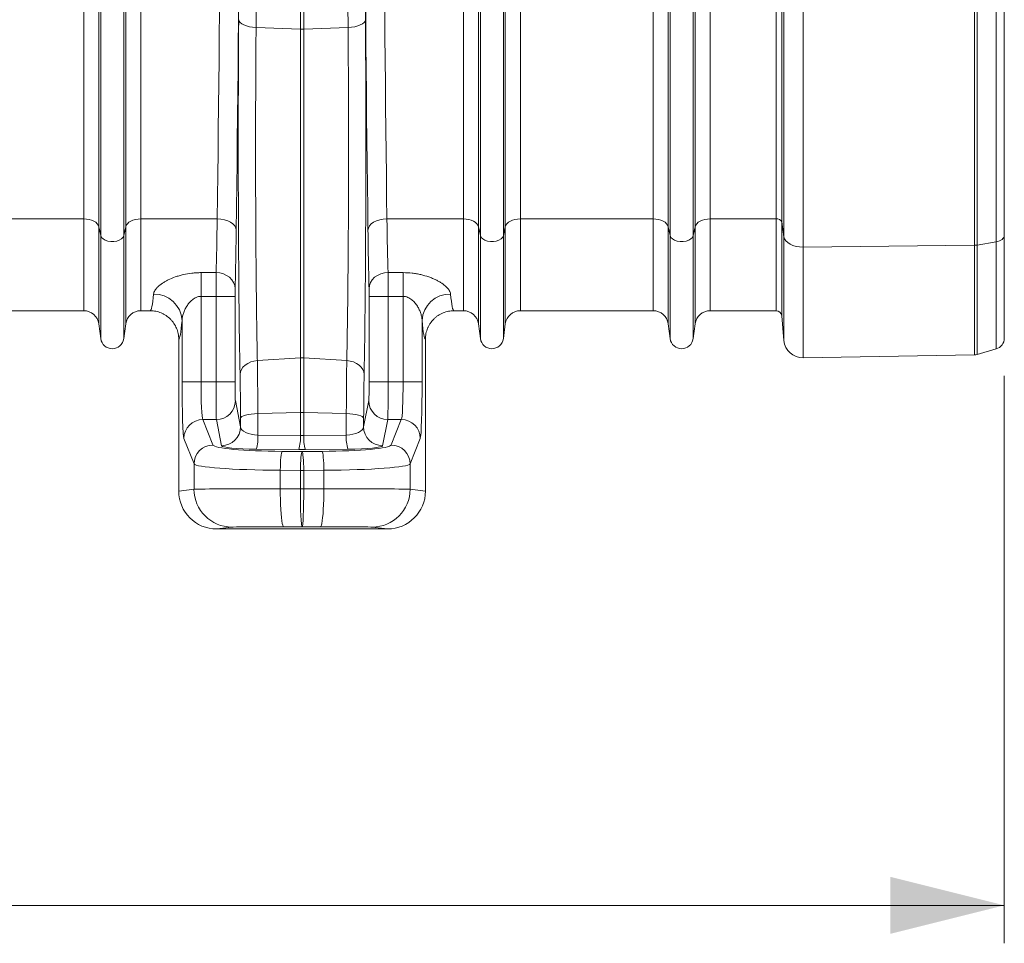
# Model space of a CAD drawing. Units: millimetres. Extents: x -8984 to 8744, y 115 to 6626.
# Drawn here: x 6299 to 6818, y 2623 to 3109 of the extents above; entities that cross this region are included whole.
import ezdxf

# ---------------------------------------------------------------- set-up
doc = ezdxf.new("R2010")
doc.units = ezdxf.units.MM
doc.layers.get('0').update_dxf_attribs({"linetype": 'CONTINUOUS'})
doc.layers.add('ACO_DIMS', color=8, linetype='CONTINUOUS')
doc.layers.add('ACO_DRAINAGE', color=7, linetype='CONTINUOUS')

# ---------------------------------------------------------------- blocks, each defined once
blk = doc.blocks.new('Z$W@#0B783F36')
at = {"layer": 'ACO_DIMS', "color": 7, "linetype": 'Continuous', "lineweight": 0}
for p, q in [((4156.7, 2806.63), (4156.7, 2507.72)), ((2046.7, 2527.72), (4156.7, 2527.72))]:
    blk.add_line(p, q, dxfattribs=at)
blk.add_solid([(4156.7, 2527.72), (4096.7, 2542.72), (4096.7, 2512.72)], dxfattribs=at)
at = {"layer": 'ACO_DRAINAGE', "color": 7, "linetype": 'Continuous', "lineweight": 0}
for p, q in [((3679.62, 2885.25), (3679.62, 3313.02)), ((3680.66, 2880.59), (3680.66, 3313.02)), ((3692.75, 2880.59), (3692.75, 3313.02)), ((3693.78, 2885.25), (3693.78, 3313.02)), ((3879.62, 2885.25), (3879.62, 3313.02)), ((3880.66, 2880.59), (3880.66, 3313.02)), ((3892.75, 2880.59), (3892.75, 3313.02)), ((3893.78, 2885.25), (3893.78, 3313.02)), ((4036.45, 2889.42), (4036.45, 3313.02)), ((4039.44, 3313.02), (4039.44, 2887.77)), ((4040.57, 2880.01), (4040.57, 3313.02)), ((4050.71, 3313.02), (4050.71, 2874.54)), ((4140.91, 2875.48), (4140.91, 3313.02)), ((4142.46, 3313.02), (4142.46, 2875.62)), ((4152.36, 2877.32), (4152.36, 3313.02)), ((4156.7, 3313.02), (4156.7, 2880.78)), ((3785.83, 2989.39), (3785.83, 3301.75)), ((3787.57, 2989.39), (3787.57, 3301.75)), ((3980.66, 2880.59), (3980.66, 3056.53)), ((3992.75, 2880.59), (3992.75, 3056.53)), ((3671.69, 2889.42), (3671.69, 3014.62)), ((3701.71, 2889.42), (3701.71, 3014.62)), ((3871.69, 2889.42), (3871.69, 3014.62)), ((3901.71, 2889.42), (3901.71, 3014.62)), ((3971.69, 2889.42), (3971.69, 3013.77)), ((3979.62, 2885.25), (3979.62, 3010.82)), ((3993.78, 2885.25), (3993.78, 3010.82)), ((4001.71, 2889.42), (4001.71, 3013.77)), ((3753.34, 2994.35), (3753.54, 2993.6)), ((3753.54, 2993.6), (3754.06, 2992.87)), ((3819.87, 2993.6), (3819.34, 2992.87)), ((3820.06, 2994.35), (3819.87, 2993.6)), ((3754.06, 2992.87), (3754.9, 2992.19)), ((3754.9, 2992.19), (3756.02, 2991.58)), ((3756.02, 2991.58), (3757.39, 2991.07)), ((3757.39, 2991.07), (3758.95, 2990.66)), ((3758.95, 2990.66), (3760.66, 2990.38)), ((3760.66, 2990.38), (3762.47, 2990.24)), ((3785.83, 2989.39), (3762.47, 2990.24)), ((3785.83, 2989.39), (3785.83, 2816.24)), ((3810.94, 2990.24), (3787.57, 2989.39)), ((3787.57, 2989.39), (3787.57, 2816.24)), ((3812.74, 2990.38), (3810.94, 2990.24)), ((3814.45, 2990.66), (3812.74, 2990.38)), ((3816.02, 2991.07), (3814.45, 2990.66)), ((3817.38, 2991.58), (3816.02, 2991.07)), ((3818.5, 2992.19), (3817.38, 2991.58)), ((3819.34, 2992.87), (3818.5, 2992.19)), ((3671.69, 2889.42), (3601.71, 2889.42)), ((3671.69, 2889.42), (3671.69, 2841.02)), ((3673.13, 2889.34), (3671.69, 2889.42)), ((3674.51, 2889.11), (3673.13, 2889.34)), ((3675.8, 2888.73), (3674.51, 2889.11)), ((3676.97, 2888.23), (3675.8, 2888.73)), ((3677.96, 2887.6), (3676.97, 2888.23)), ((3678.75, 2886.88), (3677.96, 2887.6)), ((3679.31, 2886.09), (3678.75, 2886.88)), ((3679.62, 2885.25), (3679.31, 2886.09)), ((3680.66, 2880.59), (3679.62, 2885.25)), ((3679.62, 2885.25), (3679.62, 2834.07)), ((3693.78, 2885.25), (3692.75, 2880.59)), ((3694.1, 2886.09), (3693.78, 2885.25)), ((3693.78, 2885.25), (3693.78, 2834.07)), ((3694.66, 2886.88), (3694.1, 2886.09)), ((3695.45, 2887.6), (3694.66, 2886.88)), ((3696.44, 2888.23), (3695.45, 2887.6)), ((3697.6, 2888.73), (3696.44, 2888.23)), ((3698.89, 2889.11), (3697.6, 2888.73)), ((3700.28, 2889.34), (3698.89, 2889.11)), ((3701.71, 2889.42), (3700.28, 2889.34)), ((3741.99, 2889.42), (3701.71, 2889.42)), ((3701.71, 2889.42), (3701.71, 2841.02)), ((3743.92, 2889.29), (3741.99, 2889.42)), ((3745.78, 2888.94), (3743.92, 2889.29)), ((3747.5, 2888.38), (3745.78, 2888.94)), ((3749.01, 2887.63), (3747.5, 2888.38)), ((3750.25, 2886.72), (3749.01, 2887.63)), ((3751.19, 2885.69), (3750.25, 2886.72)), ((3751.77, 2884.58), (3751.19, 2885.69)), ((3751.99, 2883.42), (3751.77, 2884.58)), ((3821.42, 2883.42), (3821.63, 2884.58)), ((3821.63, 2884.58), (3822.22, 2885.69)), ((3822.22, 2885.69), (3823.15, 2886.72)), ((3823.15, 2886.72), (3824.4, 2887.63)), ((3824.4, 2887.63), (3825.9, 2888.38)), ((3825.9, 2888.38), (3827.62, 2888.94)), ((3827.62, 2888.94), (3829.48, 2889.29)), ((3829.48, 2889.29), (3831.42, 2889.42)), ((3871.69, 2889.42), (3831.42, 2889.42)), ((3871.69, 2889.42), (3871.69, 2841.02)), ((3873.13, 2889.34), (3871.69, 2889.42)), ((3874.51, 2889.11), (3873.13, 2889.34)), ((3875.8, 2888.73), (3874.51, 2889.11)), ((3876.97, 2888.23), (3875.8, 2888.73)), ((3877.96, 2887.6), (3876.97, 2888.23)), ((3878.75, 2886.88), (3877.96, 2887.6)), ((3879.31, 2886.09), (3878.75, 2886.88)), ((3879.62, 2885.25), (3879.31, 2886.09)), ((3880.66, 2880.59), (3879.62, 2885.25)), ((3879.62, 2885.25), (3879.62, 2834.07)), ((3893.78, 2885.25), (3892.75, 2880.59)), ((3894.1, 2886.09), (3893.78, 2885.25)), ((3893.78, 2885.25), (3893.78, 2834.07)), ((3894.66, 2886.88), (3894.1, 2886.09)), ((3895.45, 2887.6), (3894.66, 2886.88)), ((3896.44, 2888.23), (3895.45, 2887.6)), ((3897.6, 2888.73), (3896.44, 2888.23)), ((3898.89, 2889.11), (3897.6, 2888.73)), ((3900.28, 2889.34), (3898.89, 2889.11)), ((3901.71, 2889.42), (3900.28, 2889.34)), ((3971.69, 2889.42), (3901.71, 2889.42)), ((3901.71, 2889.42), (3901.71, 2841.02)), ((3971.69, 2889.42), (3971.69, 2841.02)), ((3973.13, 2889.34), (3971.69, 2889.42)), ((3974.51, 2889.11), (3973.13, 2889.34)), ((3975.8, 2888.73), (3974.51, 2889.11)), ((3976.97, 2888.23), (3975.8, 2888.73)), ((3977.96, 2887.6), (3976.97, 2888.23)), ((3978.75, 2886.88), (3977.96, 2887.6)), ((3979.31, 2886.09), (3978.75, 2886.88)), ((3979.62, 2885.25), (3979.31, 2886.09)), ((3980.66, 2880.59), (3979.62, 2885.25)), ((3979.62, 2885.25), (3979.62, 2834.07)), ((3993.78, 2885.25), (3992.75, 2880.59)), ((3994.1, 2886.09), (3993.78, 2885.25)), ((3993.78, 2885.25), (3993.78, 2834.07)), ((3994.66, 2886.88), (3994.1, 2886.09)), ((3995.45, 2887.6), (3994.66, 2886.88)), ((3996.44, 2888.23), (3995.45, 2887.6)), ((3997.6, 2888.73), (3996.44, 2888.23)), ((3998.89, 2889.11), (3997.6, 2888.73)), ((4000.28, 2889.34), (3998.89, 2889.11)), ((4001.71, 2889.42), (4000.28, 2889.34)), ((4036.45, 2889.42), (4001.71, 2889.42)), ((4001.71, 2889.42), (4001.71, 2841.02)), ((4036.45, 2841.02), (4036.45, 2889.42)), ((4040.57, 2880.01), (4039.44, 2887.77)), ((4039.44, 2887.77), (4039.44, 2838.28)), ((3680.66, 2880.59), (3680.66, 2826.31)), ((3681.07, 2879.67), (3680.66, 2880.59)), ((3681.87, 2878.85), (3681.07, 2879.67)), ((3692.34, 2879.67), (3691.54, 2878.85)), ((3692.75, 2880.59), (3692.34, 2879.67)), ((3692.75, 2880.59), (3692.75, 2826.31)), ((3880.66, 2880.59), (3880.66, 2826.31)), ((3881.07, 2879.67), (3880.66, 2880.59)), ((3881.87, 2878.85), (3881.07, 2879.67)), ((3892.34, 2879.67), (3891.54, 2878.85)), ((3892.75, 2880.59), (3892.34, 2879.67)), ((3892.75, 2880.59), (3892.75, 2826.31)), ((3980.66, 2880.59), (3980.66, 2826.31)), ((3981.07, 2879.67), (3980.66, 2880.59)), ((3981.87, 2878.85), (3981.07, 2879.67)), ((3992.34, 2879.67), (3991.54, 2878.85)), ((3992.75, 2880.59), (3992.34, 2879.67)), ((3992.75, 2880.59), (3992.75, 2826.31)), ((4040.57, 2825.34), (4040.57, 2880.01)), ((4040.91, 2878.91), (4040.57, 2880.01)), ((4156.39, 2879.64), (4156.01, 2879.11)), ((4156.62, 2880.2), (4156.39, 2879.64)), ((4156.7, 2880.78), (4156.62, 2880.2)), ((4156.7, 2880.78), (4156.7, 2826.63)), ((3682.99, 2878.17), (3681.87, 2878.85)), ((3684.37, 2877.69), (3682.99, 2878.17)), ((3685.91, 2877.45), (3684.37, 2877.69)), ((3687.5, 2877.45), (3685.91, 2877.45)), ((3689.03, 2877.69), (3687.5, 2877.45)), ((3690.41, 2878.17), (3689.03, 2877.69)), ((3691.54, 2878.85), (3690.41, 2878.17)), ((3882.99, 2878.17), (3881.87, 2878.85)), ((3884.37, 2877.69), (3882.99, 2878.17)), ((3885.91, 2877.45), (3884.37, 2877.69)), ((3887.5, 2877.45), (3885.91, 2877.45)), ((3889.03, 2877.69), (3887.5, 2877.45)), ((3890.41, 2878.17), (3889.03, 2877.69)), ((3891.54, 2878.85), (3890.41, 2878.17)), ((3982.99, 2878.17), (3981.87, 2878.85)), ((3984.37, 2877.69), (3982.99, 2878.17)), ((3985.91, 2877.45), (3984.37, 2877.69)), ((3987.5, 2877.45), (3985.91, 2877.45)), ((3989.03, 2877.69), (3987.5, 2877.45)), ((3990.41, 2878.17), (3989.03, 2877.69)), ((3991.54, 2878.85), (3990.41, 2878.17)), ((4041.59, 2877.86), (4040.91, 2878.91)), ((4042.58, 2876.9), (4041.59, 2877.86)), ((4043.84, 2876.08), (4042.58, 2876.9)), ((4045.35, 2875.41), (4043.84, 2876.08)), ((4047.03, 2874.92), (4045.35, 2875.41)), ((4048.84, 2874.62), (4047.03, 2874.92)), ((4050.71, 2874.54), (4048.84, 2874.62)), ((4140.91, 2875.48), (4050.71, 2874.54)), ((4050.71, 2874.54), (4050.71, 2816.22)), ((4140.91, 2817.79), (4140.91, 2875.48)), ((4152.36, 2877.32), (4142.46, 2875.62)), ((4142.46, 2875.62), (4142.46, 2818.02)), ((4153.26, 2877.53), (4152.36, 2877.32)), ((4152.36, 2820.86), (4152.36, 2877.32)), ((4154.1, 2877.82), (4153.26, 2877.53)), ((4154.85, 2878.18), (4154.1, 2877.82)), ((4155.49, 2878.62), (4154.85, 2878.18)), ((4156.01, 2879.11), (4155.49, 2878.62)), ((3733.45, 2861.08), (3741.42, 2861.08)), ((3733.45, 2861.08), (3733.45, 2848.57)), ((3743.36, 2860.9), (3741.42, 2861.08)), ((3745.22, 2860.42), (3743.36, 2860.9)), ((3746.94, 2859.64), (3745.22, 2860.42)), ((3748.46, 2858.61), (3746.94, 2859.64)), ((3749.7, 2857.35), (3748.46, 2858.61)), ((3823.7, 2857.35), (3824.95, 2858.61)), ((3824.95, 2858.61), (3826.46, 2859.64)), ((3826.46, 2859.64), (3828.18, 2860.42)), ((3828.18, 2860.42), (3830.05, 2860.9)), ((3830.05, 2860.9), (3831.98, 2861.08)), ((3831.98, 2861.08), (3839.95, 2861.08)), ((3839.95, 2848.57), (3839.95, 2861.08)), ((3750.63, 2855.91), (3749.7, 2857.35)), ((3751.21, 2854.35), (3750.63, 2855.91)), ((3751.42, 2852.74), (3751.21, 2854.35)), ((3821.99, 2852.74), (3822.19, 2854.35)), ((3822.19, 2854.35), (3822.77, 2855.91)), ((3822.77, 2855.91), (3823.7, 2857.35)), ((3741.38, 2848.57), (3733.45, 2848.57)), ((3733.45, 2848.57), (3733.45, 2803.59)), ((3751.38, 2848.57), (3741.38, 2848.57)), ((3741.38, 2803.59), (3741.38, 2848.57)), ((3751.38, 2848.57), (3751.38, 2803.59)), ((3822.03, 2803.59), (3822.03, 2848.57)), ((3822.03, 2848.57), (3832.02, 2848.57)), ((3832.02, 2848.57), (3832.02, 2803.59)), ((3839.95, 2848.57), (3832.02, 2848.57)), ((3839.95, 2803.59), (3839.95, 2848.57)), ((3601.71, 2841.02), (3671.69, 2841.02)), ((3701.71, 2841.02), (3706.69, 2841.02)), ((3866.71, 2841.02), (3871.69, 2841.02)), ((3901.71, 2841.02), (3971.69, 2841.02)), ((4001.71, 2841.02), (4036.45, 2841.02)), ((4039.44, 2838.28), (4040.57, 2825.34)), ((3679.62, 2834.07), (3680.66, 2826.31)), ((3692.75, 2826.31), (3693.78, 2834.07)), ((3723.46, 2803.59), (3723.46, 2835.89)), ((3849.94, 2835.89), (3849.94, 2803.59)), ((3879.62, 2834.07), (3880.66, 2826.31)), ((3892.75, 2826.31), (3893.78, 2834.07)), ((3979.62, 2834.07), (3980.66, 2826.31)), ((3992.75, 2826.31), (3993.78, 2834.07)), ((3721.7, 2826.02), (3721.7, 2746.01)), ((3851.7, 2826.02), (3851.7, 2746.01)), ((4050.71, 2816.22), (4140.91, 2817.79)), ((4142.46, 2818.02), (4152.36, 2820.86)), ((3755.56, 2811.28), (3756.68, 2812.37)), ((3756.68, 2812.37), (3758.05, 2813.29)), ((3758.05, 2813.29), (3759.62, 2814.01)), ((3759.62, 2814.01), (3761.34, 2814.51)), ((3761.34, 2814.51), (3763.14, 2814.77)), ((3785.83, 2816.24), (3763.14, 2814.77)), ((3785.83, 2816.24), (3785.83, 2787.36)), ((3787.57, 2816.24), (3787.57, 2787.36)), ((3810.26, 2814.77), (3787.57, 2816.24)), ((3812.07, 2814.51), (3810.26, 2814.77)), ((3813.78, 2814.01), (3812.07, 2814.51)), ((3815.35, 2813.29), (3813.78, 2814.01)), ((3816.72, 2812.37), (3815.35, 2813.29)), ((3817.84, 2811.28), (3816.72, 2812.37)), ((3754.02, 2807.39), (3754.21, 2808.75)), ((3754.21, 2808.75), (3754.73, 2810.06)), ((3754.73, 2810.06), (3755.56, 2811.28)), ((3818.68, 2810.06), (3817.84, 2811.28)), ((3819.2, 2808.75), (3818.68, 2810.06)), ((3819.39, 2807.39), (3819.2, 2808.75)), ((3723.46, 2803.59), (3733.45, 2803.59)), ((3733.45, 2803.59), (3741.38, 2803.59)), ((3751.38, 2803.59), (3741.38, 2803.59)), ((3822.03, 2803.59), (3832.02, 2803.59)), ((3832.02, 2803.59), (3839.95, 2803.59)), ((3849.94, 2803.59), (3839.95, 2803.59)), ((3751.54, 2793.63), (3754.28, 2779.87)), ((3819.12, 2779.87), (3821.87, 2793.63)), ((3755.83, 2785.63), (3756.95, 2786.01)), ((3756.95, 2786.01), (3758.31, 2786.33)), ((3758.31, 2786.33), (3759.88, 2786.58)), ((3759.88, 2786.58), (3761.59, 2786.76)), ((3761.59, 2786.76), (3763.39, 2786.85)), ((3785.83, 2787.36), (3763.39, 2786.85)), ((3763.39, 2786.85), (3763.44, 2775.47)), ((3785.83, 2787.36), (3785.83, 2775.29)), ((3787.57, 2787.36), (3787.57, 2775.29)), ((3810.01, 2786.85), (3787.57, 2787.36)), ((3809.96, 2775.47), (3810.01, 2786.85)), ((3811.81, 2786.76), (3810.01, 2786.85)), ((3813.53, 2786.58), (3811.81, 2786.76)), ((3815.09, 2786.33), (3813.53, 2786.58)), ((3816.46, 2786.01), (3815.09, 2786.33)), ((3817.58, 2785.63), (3816.46, 2786.01)), ((3734.41, 2783.67), (3739.76, 2770.27)), ((3741.54, 2783.67), (3734.41, 2783.67)), ((3744.29, 2769.9), (3741.54, 2783.67)), ((3754.26, 2784.27), (3754.46, 2784.74)), ((3754.28, 2779.87), (3754.26, 2784.27)), ((3754.46, 2784.74), (3754.99, 2785.2)), ((3754.99, 2785.2), (3755.83, 2785.63)), ((3818.42, 2785.2), (3817.58, 2785.63)), ((3818.94, 2784.74), (3818.42, 2785.2)), ((3819.14, 2784.27), (3818.94, 2784.74)), ((3819.14, 2784.27), (3819.12, 2779.87)), ((3831.86, 2783.67), (3829.12, 2769.9)), ((3838.99, 2783.67), (3831.86, 2783.67)), ((3833.64, 2770.27), (3838.99, 2783.67)), ((3729.77, 2760.31), (3724.42, 2773.71)), ((3763.44, 2775.47), (3785.83, 2775.29)), ((3787.57, 2775.29), (3809.96, 2775.47)), ((3848.99, 2773.71), (3843.64, 2760.31)), ((3784.96, 2767.91), (3762.57, 2768.09)), ((3775.65, 2764.94), (3775.8, 2765.91)), ((3775.8, 2765.91), (3775.96, 2766.57)), ((3775.96, 2766.57), (3776.13, 2766.9)), ((3776.13, 2766.9), (3786.7, 2766.82)), ((3786.22, 2764.86), (3786.37, 2765.83)), ((3786.37, 2765.83), (3786.54, 2766.49)), ((3786.54, 2766.49), (3786.7, 2766.82)), ((3786.7, 2766.82), (3797.28, 2766.9)), ((3786.87, 2766.49), (3786.7, 2766.82)), ((3787.03, 2765.83), (3786.87, 2766.49)), ((3787.18, 2764.86), (3787.03, 2765.83)), ((3810.83, 2768.09), (3788.45, 2767.91)), ((3797.44, 2766.57), (3797.28, 2766.9)), ((3797.61, 2765.91), (3797.44, 2766.57)), ((3797.76, 2764.94), (3797.61, 2765.91)), ((3729.77, 2747.02), (3729.77, 2760.31)), ((3775.25, 2758.79), (3775.31, 2760.57)), ((3775.31, 2760.57), (3775.4, 2762.22)), ((3775.4, 2762.22), (3775.52, 2763.7)), ((3775.52, 2763.7), (3775.65, 2764.94)), ((3785.83, 2758.7), (3785.89, 2760.48)), ((3785.89, 2760.48), (3785.98, 2762.14)), ((3785.98, 2762.14), (3786.09, 2763.62)), ((3786.09, 2763.62), (3786.22, 2764.86)), ((3787.31, 2763.62), (3787.18, 2764.86)), ((3787.43, 2762.14), (3787.31, 2763.62)), ((3787.51, 2760.48), (3787.43, 2762.14)), ((3787.57, 2758.7), (3787.51, 2760.48)), ((3797.89, 2763.7), (3797.76, 2764.94)), ((3798, 2762.22), (3797.89, 2763.7)), ((3798.09, 2760.57), (3798, 2762.22)), ((3798.15, 2758.79), (3798.09, 2760.57)), ((3843.64, 2760.31), (3843.64, 2747.02)), ((3775.22, 2756.94), (3775.25, 2758.79)), ((3785.8, 2756.86), (3775.22, 2756.94)), ((3775.22, 2756.94), (3775.22, 2747.15)), ((3785.8, 2756.86), (3785.83, 2758.7)), ((3787.6, 2756.86), (3785.8, 2756.86)), ((3785.8, 2756.86), (3785.8, 2747.15)), ((3787.6, 2756.86), (3787.57, 2758.7)), ((3798.18, 2756.94), (3787.6, 2756.86)), ((3787.6, 2756.86), (3787.6, 2747.15)), ((3798.18, 2756.94), (3798.15, 2758.79)), ((3798.18, 2747.15), (3798.18, 2756.94)), ((3721.7, 2746.01), (3729.77, 2747.02)), ((3775.22, 2747.15), (3785.8, 2747.15)), ((3775.24, 2744.31), (3775.22, 2747.15)), ((3785.8, 2747.15), (3787.6, 2747.15)), ((3787.6, 2747.15), (3798.18, 2747.15)), ((3798.16, 2744.31), (3798.18, 2747.15)), ((3843.64, 2747.02), (3851.7, 2746.01)), ((3775.3, 2741.53), (3775.24, 2744.31)), ((3775.39, 2738.86), (3775.3, 2741.53)), ((3798.01, 2738.86), (3798.1, 2741.53)), ((3798.1, 2741.53), (3798.16, 2744.31)), ((3775.51, 2736.36), (3775.39, 2738.86)), ((3775.67, 2734.08), (3775.51, 2736.36)), ((3775.85, 2732.06), (3775.67, 2734.08)), ((3797.55, 2732.06), (3797.74, 2734.08)), ((3797.74, 2734.08), (3797.89, 2736.36)), ((3797.89, 2736.36), (3798.01, 2738.86)), ((3776.06, 2730.35), (3775.85, 2732.06)), ((3776.28, 2728.98), (3776.06, 2730.35)), ((3776.52, 2727.98), (3776.28, 2728.98)), ((3796.88, 2727.98), (3797.12, 2728.98)), ((3797.12, 2728.98), (3797.35, 2730.35)), ((3797.35, 2730.35), (3797.55, 2732.06)), ((3749.75, 2727.02), (3741.71, 2726.02)), ((3831.69, 2726.02), (3741.71, 2726.02)), ((3776.77, 2727.36), (3776.52, 2727.98)), ((3777.03, 2727.15), (3776.77, 2727.36)), ((3786.7, 2727.15), (3777.03, 2727.15)), ((3796.38, 2727.15), (3786.7, 2727.15)), ((3796.38, 2727.15), (3796.63, 2727.36)), ((3796.63, 2727.36), (3796.88, 2727.98)), ((3831.69, 2726.02), (3823.65, 2727.02))]:
    blk.add_line(p, q, dxfattribs=at)
for centre, radius, start, end in [((3786.7, 3013.55), 24.17, 267.9336, 272.0664), ((4036.88, 2886.65), 2.8, 23.6827, 98.7134), ((4140.82, 2885.24), 9.76, 270.5539, 279.6942), ((3708.78, 2835.1), 14.7, 3.0797, 91.1996), ((3864.63, 2835.1), 14.7, 88.8004, 176.9203), ((3671.69, 2833.02), 8, 7.5666, 90), ((3701.71, 2833.02), 8, 90, 172.4334), ((3871.69, 2833.02), 8, 7.5666, 90), ((3901.71, 2833.02), 8, 90, 172.4334), ((3971.69, 2833.02), 8, 7.5666, 90), ((4001.71, 2833.02), 8, 90, 172.4334), ((4036.45, 2838.02), 3, 5, 90), ((3686.7, 2827.12), 6.1, 187.5666, 352.4334), ((3886.7, 2827.12), 6.1, 187.5666, 352.4334), ((3986.7, 2827.12), 6.1, 187.5666, 352.4334), ((4050.54, 2826.22), 10, 185, 271), ((4150.7, 2826.63), 6, 286, 0), ((4140.81, 2823.79), 6, 271, 286), ((3786.7, 2802.78), 13.49, 86.2944, 93.7056), ((3741.54, 2793.67), 10, 269.9973, 359.7929), ((3831.86, 2793.67), 10, 180.2071, 270.0027), ((3786.7, 2748.81), 38.56, 88.7048, 91.2952), ((3734.43, 2773.66), 10.01, 90.1122, 179.7042), ((3838.97, 2773.66), 10.01, 0.2958, 89.8878), ((3744.29, 2779.9), 10, 269.9973, 359.7929), ((3829.12, 2779.9), 10, 180.2071, 270.0027), ((3740, 2774.5), 23.47, 344.1526, 2.3834), ((3762.39, 2774.31), 23.47, 344.1526, 2.3834), ((3811.02, 2774.31), 23.47, 177.6166, 195.8474), ((3833.4, 2774.5), 23.47, 177.6166, 195.8474), ((3739.78, 2760.25), 10.01, 90.1122, 179.7042), ((3833.63, 2760.25), 10.01, 0.2958, 89.8878), ((3749.76, 2747.02), 20, 179.9946, 269.971), ((3823.64, 2747.02), 20, 270.029, 0.0054)]:
    blk.add_arc(centre, radius, start, end, dxfattribs=at)
for centre, major_axis, ratio, start_param, end_param in [((3731.99, 3313.02), (0, 706), 0.017702, 4.068888, 4.712389), ((3741.99, 3313.02), (0, 716), 0.017455, 4.068888, 4.712389), ((3831.42, 3313.02), (0, 716), 0.017455, 1.570796, 2.214297), ((3841.41, 3313.02), (0, 706), 0.017702, 1.570796, 2.214297), ((3832.31, 3313.02), (0, 770.59), 0.017455, 1.585139, 1.997127), ((3755.91, 2927.42), (0, 161.86), 0.017455, 1.144466, 2.4062), ((3817.49, 2927.42), (0, 161.86), 0.017455, 3.876986, 5.13872), ((3740.16, 2962.02), (0, 121), 0.018898, 3.725719, 4.068888), ((3833.25, 2962.02), (0, 121), 0.018898, 2.214297, 2.557467), ((3750.16, 2962.02), (0, 131), 0.017455, 3.725719, 4.068888), ((3823.25, 2962.02), (0, 131), 0.017455, 2.214297, 2.557467), ((3741.47, 2848.57), (0, 15), 0.005818, 0.584126, 1.570796), ((3831.94, 2848.57), (0, 15), 0.005818, 4.712389, 5.699059), ((3706.69, 2962.02), (0, 121), 0.03925, 3.141593, 3.524978), ((3751.47, 2848.57), (0, 5), 0.017455, 0.584126, 1.570796), ((3821.94, 2848.57), (0, 5), 0.017455, 4.712389, 5.699059), ((3866.71, 2962.02), (0, 121), 0.03925, 2.758207, 3.141593), ((3721.68, 2962.02), (0, 136), 0.034921, 3.145442, 3.524978), ((3851.72, 2962.02), (0, 136), 0.034921, 2.758207, 3.137743), ((3753.46, 2771.85), (0, 47.93), 0.017455, 4.974584, 5.547792), ((3819.95, 2771.85), (0, 47.93), 0.017455, 0.735393, 1.308601), ((3724.51, 2803.59), (0, 30), 0.034921, 1.570796, 3.054326), ((3734.5, 2803.59), (0, 20), 0.052381, 1.570796, 3.054326), ((3741.56, 2803.59), (0, 20), 0.008728, 1.570796, 3.054326), ((3751.55, 2803.59), (0, 10), 0.017455, 1.570796, 3.054326), ((3821.85, 2803.59), (0, 10), 0.017455, 3.228859, 4.712389), ((3831.85, 2803.59), (0, 20), 0.008728, 3.228859, 4.712389), ((3838.9, 2803.59), (0, 20), 0.052381, 3.228859, 4.712389), ((3848.9, 2803.59), (0, 30), 0.034921, 3.228859, 4.712389), ((3764.28, 2779.9), (10, -0.07), 0.444675, 3.164982, 4.631654), ((3809.12, 2779.9), (10, 0.07), 0.444675, 4.793124, 6.259796), ((3786.7, 2779.72), (10, 0), 0.444317, 4.625123, 4.799655), ((3779.74, 2770.39), (40, 0), 0.087489, 3.176499, 4.622061), ((3764.28, 2769.94), (20, 0), 0.092761, 3.160112, 4.626785), ((3786.7, 2769.75), (20, 0), 0.092749, 4.625123, 4.799655), ((3793.67, 2770.39), (40, 0), 0.087489, 4.802717, 6.248279), ((3809.12, 2769.94), (20, 0), 0.092761, 4.797993, 6.264666), ((3779.74, 2760.43), (50, 0), 0.069991, 3.176499, 4.622061), ((3793.67, 2760.43), (50, 0), 0.069991, 4.802717, 6.248279), ((3741.71, 2746.02), (-19.86, -2.48), 0.999381, 6.158956, 7.7296), ((3779.74, 2747.02), (50, 0), 0.002618, 1.661125, 3.106686), ((3786.7, 2747.15), (0, 20), 0.045103, 1.57077, 3.13722), ((3786.7, 2747.15), (0, 20), 0.045103, 3.145965, 4.712416), ((3793.67, 2747.02), (50, 0), 0.002618, 0.034907, 1.480468), ((3831.69, 2746.02), (-19.86, 2.48), 0.999381, 1.695178, 3.265822), ((3779.74, 2727.02), (30, 0), 0.004363, 1.661125, 3.106686), ((3793.67, 2727.02), (30, 0), 0.004363, 0.034907, 1.480468)]:
    blk.add_ellipse(centre, major_axis=major_axis, ratio=ratio, start_param=start_param, end_param=end_param, dxfattribs=at)
for points, knots in [([(3763.67, 3301.79), (3763.67, 3288.32), (3763.66, 3274.87), (3763.63, 3248.03), (3763.61, 3234.64), (3763.56, 3214.6), (3763.55, 3207.93), (3763.52, 3194.61), (3763.5, 3187.97), (3763.44, 3168.14), (3763.39, 3155.01), (3763.24, 3115.92), (3763.12, 3090.25), (3762.83, 3039.66), (3762.66, 3014.75), (3762.47, 2990.24)], [0, 0, 0, 0, 0.125, 0.125, 0.25, 0.25, 0.3125, 0.3125, 0.375, 0.375, 0.5, 0.5, 0.75, 0.75, 1, 1, 1, 1]), ([(3810.94, 2990.24), (3810.84, 3002.49), (3810.75, 3014.9), (3810.58, 3039.93), (3810.5, 3052.57), (3810.39, 3071.7), (3810.36, 3078.11), (3810.29, 3090.98), (3810.26, 3097.43), (3810.16, 3116.82), (3810.11, 3129.79), (3809.96, 3168.89), (3809.88, 3195.17), (3809.77, 3248.16), (3809.74, 3274.86), (3809.73, 3301.79)], [0, 0, 0, 0, 0.125, 0.125, 0.25, 0.25, 0.3125, 0.3125, 0.375, 0.375, 0.5, 0.5, 0.75, 0.75, 1, 1, 1, 1]), ([(3762.47, 2990.24), (3762.44, 2986.57), (3762.41, 2982.85), (3762.37, 2977.19), (3762.36, 2975.28), (3762.34, 2971.45), (3762.32, 2969.52), (3762.28, 2959.86), (3762.25, 2952.05), (3762.22, 2940.21), (3762.22, 2936.25), (3762.21, 2930.27), (3762.21, 2928.28), (3762.21, 2924.27), (3762.22, 2922.27), (3762.22, 2912.22), (3762.24, 2904.32), (3762.3, 2888.78), (3762.34, 2881.14), (3762.41, 2871.76), (3762.42, 2869.89), (3762.45, 2866.2), (3762.47, 2864.37), (3762.52, 2858.96), (3762.55, 2855.43), (3762.66, 2845.09), (3762.74, 2838.53), (3762.86, 2830.73), (3762.88, 2829.19), (3762.93, 2826.16), (3762.96, 2824.67), (3763.04, 2820.28), (3763.09, 2817.47), (3763.14, 2814.77)], [0, 0, 0, 0, 0.0625, 0.0625, 0.09375, 0.09375, 0.125, 0.125, 0.25, 0.25, 0.3125, 0.3125, 0.34375, 0.34375, 0.375, 0.375, 0.5, 0.5, 0.625, 0.625, 0.65625, 0.65625, 0.6875, 0.6875, 0.75, 0.75, 0.875, 0.875, 0.90625, 0.90625, 0.9375, 0.9375, 1, 1, 1, 1]), ([(3810.26, 2814.77), (3810.32, 2817.47), (3810.37, 2820.28), (3810.45, 2824.66), (3810.47, 2826.15), (3810.52, 2829.19), (3810.54, 2830.73), (3810.66, 2838.54), (3810.74, 2845.11), (3810.85, 2855.45), (3810.89, 2858.97), (3810.94, 2864.38), (3810.95, 2866.2), (3810.98, 2869.88), (3810.99, 2871.75), (3811.06, 2881.15), (3811.1, 2888.8), (3811.16, 2904.34), (3811.18, 2912.24), (3811.19, 2922.26), (3811.19, 2924.27), (3811.19, 2928.28), (3811.19, 2930.28), (3811.19, 2936.27), (3811.18, 2940.23), (3811.16, 2952.07), (3811.13, 2959.87), (3811.08, 2969.52), (3811.07, 2971.44), (3811.05, 2975.28), (3811.03, 2977.18), (3811, 2982.85), (3810.97, 2986.57), (3810.94, 2990.24)], [0, 0, 0, 0, 0.0625, 0.0625, 0.09375, 0.09375, 0.125, 0.125, 0.25, 0.25, 0.3125, 0.3125, 0.34375, 0.34375, 0.375, 0.375, 0.5, 0.5, 0.625, 0.625, 0.65625, 0.65625, 0.6875, 0.6875, 0.75, 0.75, 0.875, 0.875, 0.90625, 0.90625, 0.9375, 0.9375, 1, 1, 1, 1]), ([(3708.47, 2849.8), (3708.53, 2850.4), (3708.75, 2851.02), (3709.32, 2851.97), (3709.54, 2852.29), (3709.93, 2852.77), (3710.08, 2852.94), (3710.38, 2853.26), (3710.54, 2853.42), (3711.37, 2854.24), (3712.17, 2854.87), (3713.54, 2855.79), (3714.03, 2856.1), (3715.07, 2856.69), (3715.62, 2856.99), (3717.33, 2857.83), (3718.56, 2858.35), (3720.54, 2859.04), (3721.22, 2859.26), (3722.62, 2859.67), (3723.35, 2859.86), (3725.56, 2860.36), (3727.09, 2860.63), (3729.44, 2860.9), (3730.24, 2860.96), (3731.84, 2861.06), (3732.65, 2861.08), (3733.45, 2861.08)], [0, 0, 0, 0, 0.125, 0.125, 0.1875, 0.1875, 0.21875, 0.21875, 0.25, 0.25, 0.375, 0.375, 0.4375, 0.4375, 0.5, 0.5, 0.625, 0.625, 0.6875, 0.6875, 0.75, 0.75, 0.875, 0.875, 0.9375, 0.9375, 1, 1, 1, 1]), ([(3839.95, 2861.08), (3841.56, 2861.08), (3843.15, 2860.99), (3845.49, 2860.72), (3846.26, 2860.61), (3847.8, 2860.35), (3848.55, 2860.2), (3850.76, 2859.7), (3852.16, 2859.29), (3854.16, 2858.59), (3854.81, 2858.34), (3856.04, 2857.82), (3856.64, 2857.55), (3857.78, 2856.99), (3858.32, 2856.7), (3859.36, 2856.11), (3859.85, 2855.8), (3861.24, 2854.87), (3862.03, 2854.24), (3863.03, 2853.27), (3863.33, 2852.95), (3863.86, 2852.3), (3864.09, 2851.98), (3864.65, 2851.02), (3864.88, 2850.4), (3864.93, 2849.8)], [0, 0, 0, 0, 0.125, 0.125, 0.1875, 0.1875, 0.25, 0.25, 0.375, 0.375, 0.4375, 0.4375, 0.5, 0.5, 0.5625, 0.5625, 0.625, 0.625, 0.75, 0.75, 0.8125, 0.8125, 0.875, 0.875, 1, 1, 1, 1]), ([(3733.45, 2848.57), (3733.02, 2848.57), (3732.6, 2848.52), (3731.76, 2848.34), (3731.36, 2848.21), (3730.6, 2847.9), (3730.23, 2847.71), (3729.54, 2847.28), (3729.21, 2847.05), (3728.28, 2846.3), (3727.74, 2845.76), (3727.01, 2844.9), (3726.78, 2844.61), (3726.35, 2844.01), (3726.14, 2843.7), (3725.56, 2842.78), (3725.22, 2842.15), (3724.63, 2840.89), (3724.38, 2840.26), (3723.96, 2838.98), (3723.79, 2838.35), (3723.56, 2837.11), (3723.48, 2836.49), (3723.46, 2835.89)], [0, 0, 0, 0, 0.0625, 0.0625, 0.125, 0.125, 0.1875, 0.1875, 0.25, 0.25, 0.375, 0.375, 0.4375, 0.4375, 0.5, 0.5, 0.625, 0.625, 0.75, 0.75, 0.875, 0.875, 1, 1, 1, 1]), ([(3849.94, 2835.89), (3849.92, 2836.49), (3849.85, 2837.11), (3849.61, 2838.36), (3849.44, 2838.99), (3849.02, 2840.26), (3848.77, 2840.89), (3848.33, 2841.84), (3848.17, 2842.15), (3847.83, 2842.78), (3847.65, 2843.09), (3847.06, 2844.02), (3846.63, 2844.62), (3845.9, 2845.48), (3845.64, 2845.76), (3845.09, 2846.3), (3844.8, 2846.56), (3844.18, 2847.05), (3843.86, 2847.28), (3843.17, 2847.7), (3842.81, 2847.9), (3842.04, 2848.22), (3841.64, 2848.34), (3841.02, 2848.47), (3840.8, 2848.51), (3840.38, 2848.55), (3840.17, 2848.57), (3839.95, 2848.57)], [0, 0, 0, 0, 0.125, 0.125, 0.25, 0.25, 0.375, 0.375, 0.4375, 0.4375, 0.5, 0.5, 0.625, 0.625, 0.6875, 0.6875, 0.75, 0.75, 0.8125, 0.8125, 0.875, 0.875, 0.9375, 0.9375, 0.96875, 0.96875, 1, 1, 1, 1]), ([(3721.7, 2826.02), (3721.7, 2827.01), (3721.6, 2827.98), (3721.32, 2829.42), (3721.2, 2829.89), (3720.91, 2830.84), (3720.75, 2831.3), (3720.18, 2832.67), (3719.72, 2833.53), (3718.91, 2834.75), (3718.61, 2835.15), (3717.98, 2835.91), (3717.65, 2836.27), (3716.62, 2837.31), (3715.86, 2837.93), (3714.63, 2838.76), (3714.21, 2839.01), (3713.34, 2839.47), (3712.46, 2839.89), (3711.54, 2840.22), (3710.6, 2840.51), (3710.12, 2840.63), (3708.66, 2840.92), (3707.68, 2841.02), (3706.69, 2841.02)], [0, 0, 0, 0, 0.125, 0.125, 0.1875, 0.1875, 0.25, 0.25, 0.375, 0.375, 0.4375, 0.4375, 0.5, 0.5, 0.625, 0.625, 0.6875, 0.6875, 0.75, 0.8125, 0.8125, 0.875, 0.875, 1, 1, 1, 1]), ([(3866.71, 2841.02), (3865.72, 2841.02), (3864.75, 2840.92), (3863.31, 2840.63), (3862.83, 2840.51), (3861.89, 2840.23), (3861.42, 2840.06), (3860.06, 2839.5), (3859.2, 2839.04), (3857.98, 2838.22), (3857.58, 2837.93), (3856.81, 2837.3), (3856.45, 2836.97), (3855.41, 2835.94), (3854.79, 2835.18), (3853.97, 2833.95), (3853.71, 2833.53), (3853.25, 2832.66), (3852.83, 2831.78), (3852.5, 2830.86), (3852.21, 2829.92), (3852.09, 2829.44), (3851.8, 2827.99), (3851.7, 2827.01), (3851.7, 2826.02)], [0, 0, 0, 0, 0.125, 0.125, 0.1875, 0.1875, 0.25, 0.25, 0.375, 0.375, 0.4375, 0.4375, 0.5, 0.5, 0.625, 0.625, 0.6875, 0.6875, 0.75, 0.8125, 0.8125, 0.875, 0.875, 1, 1, 1, 1]), ([(3763.14, 2814.77), (3763.17, 2812.9), (3763.2, 2810.91), (3763.25, 2806.68), (3763.28, 2804.44), (3763.3, 2801.49), (3763.31, 2800.9), (3763.32, 2799.69), (3763.32, 2799.07), (3763.34, 2797.22), (3763.34, 2795.97), (3763.37, 2792.16), (3763.38, 2789.54), (3763.39, 2786.85)], [0, 0, 0, 0, 0.25, 0.25, 0.5, 0.5, 0.5625, 0.5625, 0.625, 0.625, 0.75, 0.75, 1, 1, 1, 1]), ([(3810.01, 2786.85), (3810.02, 2789.54), (3810.04, 2792.15), (3810.07, 2797.19), (3810.09, 2799.64), (3810.11, 2802.59), (3810.12, 2803.17), (3810.13, 2804.33), (3810.13, 2804.91), (3810.15, 2806.6), (3810.16, 2807.7), (3810.2, 2810.9), (3810.23, 2812.9), (3810.26, 2814.77)], [0, 0, 0, 0, 0.25, 0.25, 0.5, 0.5, 0.5625, 0.5625, 0.625, 0.625, 0.75, 0.75, 1, 1, 1, 1])]:
    blk.add_open_spline(points, degree=3, knots=knots, dxfattribs=at)

msp = doc.modelspace()

# ---------------------------------------------------------------- block references
at = {"color": 7}
msp.add_blockref('Z$W@#0B783F36', (2661.29, 115.08), dxfattribs=at)

doc.saveas('drawing.dxf')
